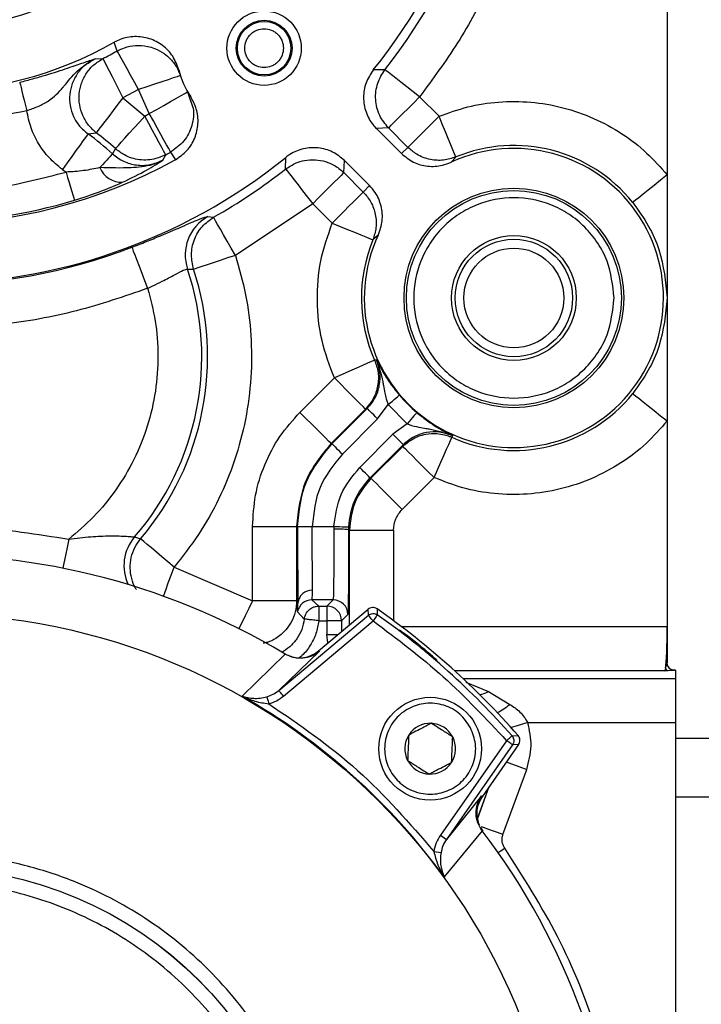
# Model space of a CAD drawing. Units: millimetres. Extents: x 5 to 415, y 0 to 297.
# Drawn here: x 58 to 59, y 189 to 190 of the extents above; entities that cross this region are included whole.
import ezdxf

# ---------------------------------------------------------------- set-up
doc = ezdxf.new("R2010")
doc.units = ezdxf.units.MM

msp = doc.modelspace()

# ---------------------------------------------------------------- linework, layer by layer
at = {"color": 0, "linetype": 'Continuous', "lineweight": 25}
for p, q in [((59.3148, 191.2579), (59.3148, 189.9931)), ((58.5654, 190.162), (58.5616, 190.1739)), ((58.5354, 190.1515), (58.5461, 190.1517)), ((58.9303, 190.1365), (58.9145, 190.1362)), ((58.5946, 190.1097), (58.5732, 190.0983)), ((58.6093, 190.0767), (58.5946, 190.1097)), ((58.6614, 190.1064), (58.6655, 190.0943)), ((58.5732, 190.0983), (58.6032, 190.0733)), ((58.9775, 190.0996), (59.004, 190.0731)), ((58.6032, 190.0733), (58.6093, 190.0767)), ((58.5259, 190.0491), (58.5371, 190.0506)), ((58.9351, 190.0572), (58.9188, 190.0563)), ((58.9188, 190.0563), (58.9527, 190.0224)), ((58.9616, 190.0307), (58.9351, 190.0572)), ((58.5631, 190.029), (58.5592, 190.0219)), ((58.6383, 190.0242), (58.6448, 190.0138)), ((58.9616, 190.0307), (58.9527, 190.0224)), ((58.6276, 190.0133), (58.6316, 190.0206)), ((58.795, 190.0012), (58.7953, 190.0171)), ((58.8743, 189.9964), (58.8753, 190.0127)), ((58.9092, 189.9788), (58.8753, 190.0127)), ((59.0269, 190.0176), (59.0204, 190.0104)), ((58.4908, 190.0007), (58.4958, 189.997)), ((58.8743, 189.9964), (58.9008, 189.9699)), ((59.3148, 189.9931), (59.3148, 189.8255)), ((58.9008, 189.9699), (58.9092, 189.9788)), ((58.832, 189.954), (58.7265, 189.8834)), ((58.8585, 189.9275), (58.832, 189.954)), ((58.6888, 189.9364), (58.6969, 189.9355)), ((58.9212, 189.9112), (58.9139, 189.9047)), ((58.6613, 189.865), (58.6697, 189.8648)), ((59.3148, 189.8255), (59.3148, 189.6579)), ((58.9162, 189.741), (58.9186, 189.7418)), ((58.8145, 189.6697), (58.8614, 189.7166)), ((58.9038, 189.6742), (58.8569, 189.6273)), ((58.8581, 189.6268), (58.9062, 189.6749)), ((58.9204, 189.6607), (58.9347, 189.6802)), ((58.9608, 189.6542), (58.9347, 189.6802)), ((58.9204, 189.6607), (58.8723, 189.6126)), ((58.9608, 189.6542), (58.9412, 189.6398)), ((59.3148, 189.6579), (59.3148, 189.3777)), ((58.9412, 189.6398), (58.896, 189.5945)), ((59.0223, 189.638), (59.0215, 189.6357)), ((58.8569, 189.6273), (58.8581, 189.6268)), ((58.9554, 189.6257), (58.9101, 189.5804)), ((58.9113, 189.5799), (58.9547, 189.6233)), ((58.9547, 189.6233), (58.9554, 189.6257)), ((58.9101, 189.5804), (58.9113, 189.5799)), ((58.9972, 189.5809), (58.9537, 189.5375)), ((58.75, 189.4128), (58.75, 189.5141)), ((58.75, 189.5141), (58.81, 189.5141)), ((58.81, 189.5141), (58.81, 189.4128)), ((58.81, 189.5141), (58.8113, 189.5136)), ((58.8113, 189.5143), (58.8113, 189.5136)), ((58.8313, 189.5137), (58.8313, 189.5142)), ((58.8313, 189.5142), (58.8609, 189.5142)), ((58.8609, 189.5142), (58.8608, 189.5104)), ((58.8808, 189.5097), (58.8809, 189.5135)), ((58.5893, 189.5001), (58.5975, 189.4975)), ((58.882, 189.5092), (58.8808, 189.5097)), ((58.882, 189.5092), (58.942, 189.5092)), ((58.882, 189.3801), (58.882, 189.5092)), ((58.942, 189.5092), (58.942, 189.3858)), ((58.643, 189.4587), (58.75, 189.4128)), ((58.81, 189.4128), (58.75, 189.4128)), ((58.8118, 189.4099), (58.81, 189.4128)), ((58.8113, 189.398), (58.8118, 189.4099)), ((58.8309, 189.4142), (58.8403, 189.4057)), ((58.8598, 189.4142), (58.8309, 189.4142)), ((58.8403, 189.4057), (58.8403, 189.3857)), ((58.8403, 189.4057), (58.8512, 189.4057)), ((58.8598, 189.4142), (58.8512, 189.4057)), ((58.8512, 189.4057), (58.8512, 189.3857)), ((58.7856, 189.2908), (58.9077, 189.3933)), ((58.8204, 189.388), (58.8113, 189.398)), ((58.8397, 189.3446), (58.9074, 189.4014)), ((58.8798, 189.3942), (58.8712, 189.3857)), ((58.9077, 189.3933), (58.9074, 189.4014)), ((58.9196, 189.4019), (58.9199, 189.3938)), ((58.792, 189.2831), (58.9142, 189.3856)), ((58.8403, 189.3857), (58.8512, 189.3857)), ((58.8512, 189.3857), (58.8512, 189.3669)), ((58.8712, 189.3857), (58.8512, 189.3857)), ((58.8712, 189.3857), (58.8712, 189.371)), ((58.8527, 189.3555), (58.8512, 189.3669)), ((58.8512, 189.3669), (58.8662, 189.3669)), ((58.9528, 189.3777), (59.3148, 189.3777)), ((59.3148, 189.3777), (59.3148, 189.3282)), ((58.7358, 189.2829), (58.7944, 189.3404)), ((58.7856, 189.2908), (58.8409, 189.3439)), ((58.7944, 189.3404), (58.7945, 189.3403)), ((58.8409, 189.3439), (58.8397, 189.3446)), ((59.3127, 189.3211), (59.3148, 189.3281)), ((59.3148, 189.3281), (59.3148, 189.3282)), ((59.3117, 189.3177), (59.025, 189.3177)), ((59.3127, 189.3211), (59.3117, 189.3177)), ((59.316, 189.3179), (59.3249, 189.3182)), ((59.326, 189.3182), (59.3249, 189.3182)), ((59.326, 189.3182), (59.326, 189.3072)), ((59.0364, 189.3072), (59.326, 189.3072)), ((59.0403, 189.3019), (59.0714, 189.2893)), ((59.326, 189.3072), (59.326, 189.2472)), ((59.0714, 189.2893), (59.1003, 189.2718)), ((59.125, 189.2472), (59.326, 189.2472)), ((59.326, 189.2472), (59.326, 187.8038)), ((59.096, 189.2223), (59.0058, 189.0935)), ((59.1124, 189.217), (59.0626, 189.146)), ((59.1035, 189.2289), (59.1117, 189.2293)), ((59.1124, 189.217), (59.1042, 189.2166)), ((59.506, 189.2255), (59.326, 189.2255)), ((59.1042, 189.2166), (59.014, 189.0877)), ((59.0911, 189.0943), (59.1235, 189.1832)), ((59.072, 189.1594), (59.0564, 189.1165)), ((59.0565, 189.1162), (59.0724, 189.16)), ((59.0618, 189.147), (59.014, 189.0877)), ((59.0618, 189.147), (59.0626, 189.146)), ((59.996, 189.1455), (59.326, 189.1455)), ((59.0629, 189.0997), (59.011, 189.0367)), ((59.0606, 189.1038), (59.0635, 189.0989)), ((59.0629, 189.0997), (59.0628, 189.0998)), ((59.0058, 189.0935), (59.014, 189.0877)), ((58.9969, 189.0715), (59.0067, 189.0699))]:
    msp.add_line(p, q, dxfattribs=at)
at = {"color": 0, "linetype": 'Continuous', "lineweight": 25, "flags": 128}
for points in [[(58.5946, 190.1097), (58.5891, 190.1196), (58.5838, 190.1291), (58.5789, 190.1379), (58.5745, 190.1457), (58.5708, 190.1523), (58.568, 190.1572), (58.5662, 190.1605), (58.5654, 190.162)], [(58.5461, 190.1517), (58.5468, 190.1502), (58.5485, 190.1469), (58.5511, 190.1418), (58.5545, 190.1351), (58.5585, 190.1271), (58.5631, 190.1181), (58.568, 190.1083), (58.5732, 190.0983)], [(58.9775, 190.0996), (58.9686, 190.1066), (58.96, 190.1133), (58.952, 190.1195), (58.945, 190.1251), (58.9391, 190.1297), (58.9346, 190.1332), (58.9317, 190.1355), (58.9303, 190.1365)], [(58.4327, 190.1195), (58.433, 190.1184), (58.4336, 190.1159), (58.4345, 190.1123), (58.4357, 190.1074), (58.4372, 190.1016), (58.4388, 190.0951), (58.4406, 190.088), (58.4424, 190.0807)], [(58.6516, 190.1284), (58.6506, 190.1281), (58.6473, 190.127), (58.642, 190.1253), (58.635, 190.1229), (58.6263, 190.1201), (58.6165, 190.1169), (58.6058, 190.1134), (58.5946, 190.1097)], [(58.6093, 190.0767), (58.6195, 190.0825), (58.6293, 190.088), (58.6383, 190.0932), (58.6462, 190.0977), (58.6527, 190.1014), (58.6575, 190.1041), (58.6604, 190.1058), (58.6614, 190.1064)], [(58.5732, 190.0983), (58.5665, 190.0894), (58.56, 190.0809), (58.554, 190.073), (58.5487, 190.0659), (58.5442, 190.06), (58.5407, 190.0554), (58.5383, 190.0522), (58.5371, 190.0506)], [(58.9351, 190.0572), (58.9363, 190.0584), (58.939, 190.0611), (58.943, 190.0651), (58.9483, 190.0704), (58.9546, 190.0767), (58.9618, 190.0839), (58.9695, 190.0916), (58.9775, 190.0996)], [(58.6383, 190.0242), (58.6375, 190.0257), (58.6357, 190.029), (58.6329, 190.034), (58.6293, 190.0405), (58.625, 190.0483), (58.6201, 190.0572), (58.6148, 190.0667), (58.6093, 190.0767)], [(58.5631, 190.029), (58.5644, 190.0305), (58.5671, 190.0335), (58.571, 190.0378), (58.576, 190.0433), (58.5819, 190.0499), (58.5886, 190.0572), (58.5958, 190.0651), (58.6032, 190.0733)], [(58.6316, 190.0206), (58.6308, 190.022), (58.629, 190.0253), (58.6263, 190.0304), (58.6228, 190.037), (58.6186, 190.0448), (58.6138, 190.0537), (58.6086, 190.0634), (58.6032, 190.0733)], [(59.004, 190.0731), (58.996, 190.0651), (58.9883, 190.0574), (58.9811, 190.0502), (58.9748, 190.0439), (58.9695, 190.0386), (58.9655, 190.0346), (58.9628, 190.0319), (58.9616, 190.0307)], [(59.0269, 190.0176), (59.0264, 190.0189), (59.025, 190.0221), (59.0229, 190.0273), (59.02, 190.0342), (59.0166, 190.0426), (59.0127, 190.0521), (59.0084, 190.0624), (59.004, 190.0731)], [(58.5259, 190.0491), (58.5247, 190.0475), (58.5224, 190.0442), (58.5189, 190.0395), (58.5146, 190.0335), (58.5094, 190.0263), (58.5036, 190.0183), (58.4973, 190.0096), (58.4908, 190.0007)], [(58.5592, 190.0219), (58.5585, 190.0212), (58.5574, 190.02), (58.5559, 190.0183), (58.5539, 190.0161), (58.5514, 190.0135), (58.5486, 190.0104), (58.5455, 190.007), (58.542, 190.0032)], [(58.4958, 189.997), (58.4979, 189.9898), (58.5, 189.9828), (58.502, 189.9763), (58.5037, 189.9706), (58.5052, 189.9659), (58.5063, 189.9622), (58.507, 189.9598), (58.5073, 189.9587)], [(58.795, 190.0012), (58.796, 189.9999), (58.7984, 189.9969), (58.8019, 189.9924), (58.8065, 189.9865), (58.812, 189.9795), (58.8182, 189.9715), (58.825, 189.9629), (58.832, 189.954)], [(58.8743, 189.9964), (58.8731, 189.9952), (58.8705, 189.9926), (58.8664, 189.9885), (58.8612, 189.9832), (58.8548, 189.9769), (58.8477, 189.9698), (58.84, 189.962), (58.832, 189.954)], [(59.3148, 189.9931), (59.3058, 189.9859), (59.2971, 189.9789), (59.2891, 189.9725), (59.2821, 189.9668), (59.2762, 189.9621), (59.2719, 189.9586), (59.2691, 189.9564), (59.2681, 189.9556)], [(58.9008, 189.9699), (58.8996, 189.9687), (58.897, 189.9661), (58.8929, 189.962), (58.8877, 189.9567), (58.8813, 189.9504), (58.8742, 189.9433), (58.8665, 189.9355), (58.8585, 189.9275)], [(58.7265, 189.8834), (58.7209, 189.8933), (58.7155, 189.9028), (58.7105, 189.9116), (58.7061, 189.9193), (58.7024, 189.9258), (58.6996, 189.9308), (58.6978, 189.9341), (58.6969, 189.9355)], [(58.8585, 189.9275), (58.8692, 189.9231), (58.8795, 189.9189), (58.889, 189.915), (58.8973, 189.9115), (58.9042, 189.9087), (58.9094, 189.9065), (58.9127, 189.9052), (58.9139, 189.9047)], [(58.5856, 189.8946), (58.5862, 189.8931), (58.5875, 189.8895), (58.5895, 189.8842), (58.5922, 189.8772), (58.5954, 189.8689), (58.599, 189.8594), (58.6029, 189.8492), (58.607, 189.8387)], [(58.7265, 189.8834), (58.716, 189.88), (58.7058, 189.8766), (58.6964, 189.8735), (58.688, 189.8708), (58.6809, 189.8685), (58.6753, 189.8666), (58.6716, 189.8654), (58.6697, 189.8648)], [(58.9162, 189.741), (58.915, 189.7405), (58.9118, 189.739), (58.9066, 189.7368), (58.8998, 189.7337), (58.8915, 189.7301), (58.8821, 189.7259), (58.872, 189.7213), (58.8614, 189.7166)], [(58.9038, 189.6742), (58.9029, 189.6751), (58.9005, 189.6775), (58.8965, 189.6815), (58.8913, 189.6868), (58.8848, 189.6932), (58.8775, 189.7005), (58.8696, 189.7084), (58.8614, 189.7166)], [(58.9347, 189.6802), (58.9376, 189.6827), (58.9405, 189.6851), (58.9431, 189.6874), (58.9454, 189.6893), (58.9473, 189.6909), (58.9487, 189.6921), (58.9496, 189.6929), (58.9499, 189.6932)], [(59.2681, 189.6954), (59.2691, 189.6946), (59.2719, 189.6924), (59.2762, 189.6889), (59.2821, 189.6842), (59.2891, 189.6785), (59.2971, 189.6721), (59.3058, 189.6651), (59.3148, 189.6579)], [(58.9038, 189.6742), (58.9052, 189.6746), (58.9062, 189.6749)], [(58.9204, 189.6607), (58.9176, 189.6635), (58.915, 189.6661), (58.9125, 189.6685), (58.9104, 189.6707), (58.9086, 189.6724), (58.9073, 189.6738), (58.9065, 189.6746), (58.9062, 189.6749)], [(58.8569, 189.6273), (58.856, 189.6282), (58.8536, 189.6306), (58.8496, 189.6346), (58.8443, 189.6398), (58.8379, 189.6463), (58.8306, 189.6536), (58.8227, 189.6615), (58.8145, 189.6697)], [(58.9737, 189.6694), (58.9734, 189.6691), (58.9727, 189.6682), (58.9714, 189.6668), (58.9698, 189.6649), (58.9679, 189.6626), (58.9657, 189.6599), (58.9633, 189.6571), (58.9608, 189.6542)], [(58.9554, 189.6257), (58.9551, 189.626), (58.9543, 189.6268), (58.953, 189.6281), (58.9512, 189.6299), (58.9491, 189.632), (58.9466, 189.6344), (58.944, 189.6371), (58.9412, 189.6398)], [(58.9972, 189.5809), (59.0019, 189.5914), (59.0064, 189.6016), (59.0106, 189.611), (59.0143, 189.6193), (59.0173, 189.6261), (59.0196, 189.6312), (59.021, 189.6345), (59.0215, 189.6357)], [(58.8581, 189.6268), (58.8584, 189.6265), (58.8592, 189.6257), (58.8605, 189.6243), (58.8623, 189.6226), (58.8644, 189.6205), (58.8669, 189.618), (58.8695, 189.6154), (58.8723, 189.6126)], [(58.9547, 189.6233), (58.9556, 189.6224), (58.9581, 189.62), (58.962, 189.616), (58.9673, 189.6107), (58.9737, 189.6043), (58.981, 189.597), (58.9889, 189.5891), (58.9972, 189.5809)], [(58.9101, 189.5804), (58.9098, 189.5807), (58.909, 189.5815), (58.9077, 189.5828), (58.9059, 189.5846), (58.9038, 189.5867), (58.9013, 189.5892), (58.8987, 189.5918), (58.896, 189.5945)], [(58.9537, 189.5375), (58.9455, 189.5457), (58.9376, 189.5536), (58.9303, 189.5609), (58.9239, 189.5673), (58.9186, 189.5726), (58.9147, 189.5766), (58.9122, 189.579), (58.9113, 189.5799)], [(58.8113, 189.5143), (58.8117, 189.5143), (58.8128, 189.5143), (58.8147, 189.5143), (58.8172, 189.5143), (58.8202, 189.5143), (58.8236, 189.5143), (58.8274, 189.5143), (58.8313, 189.5142)], [(58.8609, 189.5142), (58.8648, 189.5141), (58.8685, 189.514), (58.8719, 189.5138), (58.875, 189.5137), (58.8774, 189.5136), (58.8793, 189.5135), (58.8805, 189.5135), (58.8809, 189.5135)], [(58.4995, 189.4969), (58.4972, 189.4855), (58.495, 189.4745), (58.493, 189.4643), (58.4916, 189.4572)], [(58.643, 189.4587), (58.6346, 189.4659), (58.6264, 189.4728), (58.6189, 189.4793), (58.6121, 189.485), (58.6064, 189.4898), (58.602, 189.4936), (58.599, 189.4962), (58.5975, 189.4975)], [(58.6287, 189.419), (58.6317, 189.4275), (58.6352, 189.4372), (58.639, 189.4478), (58.643, 189.4587)], [(58.75, 189.4128), (58.7448, 189.4024), (58.7398, 189.3924), (58.7352, 189.3831), (58.7312, 189.3751)], [(58.9142, 189.3856), (58.9129, 189.3871), (58.9117, 189.3885), (58.9106, 189.3898), (58.9097, 189.391), (58.9089, 189.3919), (58.9083, 189.3926), (58.9079, 189.3931), (58.9077, 189.3933)], [(58.9199, 189.3938), (58.9198, 189.3936), (58.9195, 189.3931), (58.9189, 189.3923), (58.9182, 189.3913), (58.9174, 189.3901), (58.9164, 189.3887), (58.9153, 189.3872), (58.9142, 189.3856)], [(58.792, 189.2831), (58.7908, 189.2846), (58.7896, 189.286), (58.7885, 189.2873), (58.7875, 189.2885), (58.7867, 189.2894), (58.7861, 189.2901), (58.7858, 189.2906), (58.7856, 189.2908)], [(58.7694, 189.2822), (58.7695, 189.2818), (58.7697, 189.2811), (58.77, 189.2802), (58.7703, 189.279), (58.7707, 189.2776), (58.7711, 189.276), (58.7716, 189.2743), (58.7721, 189.2726)], [(59.125, 189.2472), (59.1176, 189.2449), (59.1104, 189.2427), (59.1039, 189.2406), (59.1022, 189.2401)], [(59.096, 189.2223), (59.0974, 189.2236), (59.0988, 189.2248), (59.1001, 189.2259), (59.1013, 189.2269), (59.1022, 189.2278), (59.1029, 189.2284), (59.1033, 189.2288), (59.1035, 189.2289)], [(59.1042, 189.2166), (59.104, 189.2167), (59.1035, 189.217), (59.1028, 189.2176), (59.1017, 189.2183), (59.1005, 189.2192), (59.0991, 189.2201), (59.0976, 189.2212), (59.096, 189.2223)], [(59.0958, 189.1933), (59.097, 189.1929), (59.1027, 189.1908), (59.1092, 189.1884), (59.1162, 189.1859), (59.1235, 189.1832)], [(59.0911, 189.0943), (59.0838, 189.097), (59.0768, 189.0995), (59.0703, 189.1019), (59.0646, 189.104), (59.0619, 189.105)], [(59.0846, 189.0698), (59.0872, 189.0716), (59.0935, 189.076)]]:
    msp.add_lwpolyline(points, dxfattribs=at)
at = {"color": 0, "linetype": 'Continuous', "lineweight": 25}
for centre, radius in [((58.306, 190.6255), 0.434), ((58.7657, 190.1659), 0.0507), ((58.7657, 190.1659), 0.038), ((58.7657, 190.1659), 0.0364), ((59.106, 189.8255), 0.1497), ((59.106, 189.8255), 0.1464), ((59.106, 189.8255), 0.085), ((59.106, 189.8255), 0.08), ((59.106, 189.8255), 0.068), ((58.306, 188.5255), 0.87), ((58.9919, 189.2114), 0.07), ((58.306, 188.5255), 0.5241), ((58.306, 188.5255), 0.524)]:
    msp.add_circle(centre, radius, dxfattribs=at)
for centre, radius, start, end in [((58.306, 190.6255), 0.7808, 321.1937, 38.8063), ((58.306, 190.6255), 0.793, 321.9308, 38.0692), ((58.306, 190.6255), 0.5189, 240.5635, 299.5088), ((58.306, 190.6255), 0.5311, 296.8687, 299.2286), ((58.7657, 190.1659), 0.12, 194.2496, 213.5603), ((58.306, 189.7455), 0.3748, 47.5175, 54.09), ((58.306, 189.7455), 0.3827, 47.8055, 52.8634), ((58.306, 190.6255), 0.687, 298.2896, 298.9249), ((59.106, 189.8255), 0.2038, 155.1406, 114.8594), ((59.106, 189.8255), 0.2078, 38.7569, 112.3961), ((58.306, 190.6255), 0.7808, 231.1937, 308.8063), ((58.306, 190.6255), 0.6992, 241.0859, 298.9774), ((58.5717, 190.0151), 0.032, 201.9815, 271.9481), ((58.306, 190.6255), 0.793, 299.534, 308.0692), ((58.306, 190.6255), 0.6965, 253.2026, 286.7974), ((58.7183, 189.884), 0.0601, 119.3739, 198.4375), ((59.106, 189.8255), 0.2078, 157.6039, 203.9918), ((58.306, 190.6255), 0.7825, 249.0705, 290.9295), ((58.306, 189.7455), 0.3748, 319.0891, 18.5908), ((58.306, 189.7455), 0.3827, 319.5977, 18.1594), ((59.106, 189.8255), 0.2046, 220.2909, 229.7091), ((59.106, 189.8255), 0.2078, 246.0082, 321.2431), ((58.8264, 188.4851), 1.0286, 89.7299, 90.8439), ((58.6349, 189.4608), 0.0602, 139.3021, 205.3826), ((58.8657, 189.3754), 0.1352, 83.5799, 92.0712), ((58.306, 188.5255), 0.95, 59.0676, 127.1858), ((58.8307, 189.4084), 0.0189, 86.5631, 175.4268), ((58.8309, 189.3942), 0.02, 90.0051, 169.2843), ((58.8512, 189.3857), 0.02, 0.0035, 89.9965), ((58.8598, 189.3942), 0.02, 0.0035, 89.9948), ((58.306, 188.5255), 1.0698, 41.1393, 55.0062), ((58.306, 188.5255), 1.0634, 41.4144, 54.7367), ((59.316, 189.3211), 0.00324, 179.9913, 269.9349), ((59.052, 189.3267), 0.0421, 279.9753, 297.3973), ((58.306, 188.5255), 0.8708, 35.9454, 60.4278), ((59.0505, 189.3295), 0.0763, 295.4685, 310.8), ((58.9919, 189.2114), 0.0346, 87.488, 147.488), ((58.9919, 189.2114), 0.0346, 27.488, 87.488), ((58.9919, 189.2114), 0.0346, 147.488, 207.488), ((58.9919, 189.2114), 0.0346, 327.488, 27.488), ((58.9919, 189.2114), 0.0346, 207.488, 267.488), ((58.9919, 189.2114), 0.0346, 267.488, 327.488), ((58.306, 188.5255), 0.95, 329.0676, 37.1858)]:
    msp.add_arc(centre, radius, start, end, dxfattribs=at)
msp.add_ellipse((59.3117, 189.3777), major_axis=(0, 0.06), ratio=0.052408, start_param=3.480458, end_param=4.712389, dxfattribs=at)
for points, knots in [([(58.9775, 191.1514), (58.9953, 191.1273), (59.0311, 191.0785), (59.0752, 190.9977), (59.1179, 190.8962), (59.1506, 190.7716), (59.1618, 190.6418), (59.1552, 190.5279), (59.1386, 190.4321), (59.1117, 190.34), (59.0752, 190.2533), (59.0311, 190.1725), (58.9953, 190.1237), (58.9775, 190.0996)], [0, 0, 0, 0, 0.079285, 0.160304, 0.242957, 0.370493, 0.499913, 0.586223, 0.67198, 0.757043, 0.839688, 0.920712, 1, 1, 1, 1]), ([(58.7921, 190.1659), (58.7917, 190.1692), (58.7912, 190.1743), (58.7879, 190.1805), (58.7845, 190.1847), (58.7803, 190.1881), (58.7741, 190.1913), (58.7657, 190.193), (58.7572, 190.1913), (58.751, 190.1881), (58.7468, 190.1847), (58.7434, 190.1805), (58.7402, 190.1743), (58.7386, 190.1659), (58.7402, 190.1574), (58.7434, 190.1513), (58.7468, 190.1471), (58.751, 190.1436), (58.7572, 190.1405), (58.7657, 190.1388), (58.7741, 190.1405), (58.7803, 190.1436), (58.7845, 190.1471), (58.7879, 190.1513), (58.7912, 190.1574), (58.7917, 190.1626), (58.7921, 190.1659)], [0, 0, 0, 0, 0.059863, 0.092464, 0.125003, 0.157604, 0.190144, 0.250002, 0.309861, 0.342465, 0.375002, 0.407603, 0.440142, 0.500005, 0.559861, 0.592468, 0.625002, 0.657603, 0.690143, 0.750003, 0.809863, 0.842467, 0.875003, 0.907605, 0.940144, 1, 1, 1, 1]), ([(58.6493, 190.1364), (58.647, 190.1427), (58.6424, 190.1555), (58.6279, 190.1704), (58.6098, 190.1799), (58.5894, 190.1827), (58.5729, 190.1796), (58.5643, 190.1752), (58.5616, 190.1739)], [0, 0, 0, 0, 0.18399, 0.367984, 0.551847, 0.73545, 0.918805, 1, 1, 1, 1]), ([(58.5654, 190.162), (58.5687, 190.1636), (58.5767, 190.1675), (58.5909, 190.1702), (58.6049, 190.1693), (58.6181, 190.1653), (58.6289, 190.1595), (58.6396, 190.1502), (58.6472, 190.1399), (58.6504, 190.1317), (58.6516, 190.1284)], [0, 0, 0, 0, 0.105957, 0.250022, 0.406237, 0.499983, 0.640847, 0.750013, 0.900648, 1, 1, 1, 1]), ([(58.4327, 190.1195), (58.4388, 190.121), (58.4511, 190.1242), (58.4742, 190.1309), (58.4995, 190.1392), (58.5206, 190.1465), (58.5304, 190.1498), (58.5354, 190.1515)], [0, 0, 0, 0, 0.123095, 0.24976, 0.498683, 0.748505, 1, 1, 1, 1]), ([(58.4424, 190.0807), (58.4476, 190.0826), (58.458, 190.0862), (58.4764, 190.096), (58.4865, 190.1061), (58.4983, 190.1203), (58.51, 190.136), (58.5268, 190.1462), (58.5354, 190.1515)], [0, 0, 0, 0, 0.1248723, 0.2496148, 0.4995465, 0.5136229, 0.7504367, 1, 1, 1, 1]), ([(58.5354, 190.1515), (58.5308, 190.1489), (58.5218, 190.1437), (58.5111, 190.132), (58.5038, 190.1182), (58.5002, 190.103), (58.5008, 190.0874), (58.5055, 190.0725), (58.5138, 190.059), (58.5218, 190.0524), (58.5259, 190.0491)], [0, 0, 0, 0, 0.126341, 0.252136, 0.377331, 0.501085, 0.624708, 0.749197, 0.873893, 1, 1, 1, 1]), ([(58.5371, 190.0506), (58.5334, 190.0539), (58.5259, 190.0606), (58.5182, 190.0739), (58.5138, 190.0886), (58.5133, 190.1037), (58.5165, 190.1186), (58.5234, 190.1322), (58.5333, 190.1439), (58.5419, 190.1491), (58.5461, 190.1517)], [0, 0, 0, 0, 0.122988, 0.249998, 0.377002, 0.500004, 0.622988, 0.749996, 0.877004, 1, 1, 1, 1]), ([(58.9145, 190.1362), (58.9108, 190.1305), (58.9033, 190.1192), (58.9001, 190.0987), (58.9035, 190.0786), (58.9111, 190.0645), (58.9173, 190.0579), (58.9188, 190.0563)], [0, 0, 0, 0, 0.230675, 0.461369, 0.691764, 0.922099, 1, 1, 1, 1]), ([(58.9351, 190.0572), (58.9307, 190.0627), (58.9216, 190.074), (58.9165, 190.0959), (58.9189, 190.1183), (58.9266, 190.1306), (58.9303, 190.1365)], [0, 0, 0, 0, 0.241635, 0.500002, 0.758371, 1, 1, 1, 1]), ([(58.6655, 190.0943), (58.6668, 190.0909), (58.671, 190.0801), (58.6682, 190.0601), (58.6579, 190.0381), (58.6448, 190.0289), (58.6383, 190.0242)], [0, 0, 0, 0, 0.132252, 0.421503, 0.710756, 1, 1, 1, 1]), ([(58.6448, 190.0138), (58.6503, 190.0177), (58.6615, 190.0254), (58.6722, 190.0431), (58.6767, 190.063), (58.6747, 190.0829), (58.6686, 190.0942), (58.6657, 190.0996)], [0, 0, 0, 0, 0.203978, 0.407943, 0.612014, 0.816344, 1, 1, 1, 1]), ([(59.004, 190.0731), (59.0169, 190.0777), (59.0432, 190.0872), (59.0855, 190.0936), (59.1292, 190.0935), (59.173, 190.086), (59.215, 190.0715), (59.2534, 190.0504), (59.2874, 190.0244), (59.3058, 190.0034), (59.3148, 189.9931)], [0, 0, 0, 0, 0.119331, 0.243392, 0.370819, 0.5, 0.62918, 0.756609, 0.880669, 1, 1, 1, 1]), ([(58.4424, 190.0807), (58.4199, 190.0759), (58.375, 190.0663), (58.306, 190.0627), (58.2371, 190.0663), (58.1921, 190.0759), (58.1697, 190.0807)], [0, 0, 0, 0, 0.25001, 0.5, 0.749972, 1, 1, 1, 1]), ([(58.4908, 190.0007), (58.4846, 190.0058), (58.4721, 190.016), (58.4579, 190.0355), (58.4472, 190.0572), (58.444, 190.0729), (58.4424, 190.0807)], [0, 0, 0, 0, 0.251187, 0.501212, 0.750637, 1, 1, 1, 1]), ([(58.6316, 190.0206), (58.6272, 190.0186), (58.616, 190.0136), (58.5961, 190.0127), (58.5768, 190.0184), (58.5671, 190.0259), (58.5631, 190.029)], [0, 0, 0, 0, 0.195944, 0.49995, 0.793755, 1, 1, 1, 1]), ([(58.8753, 190.0127), (58.87, 190.017), (58.8596, 190.0256), (58.8396, 190.031), (58.8192, 190.0299), (58.8043, 190.0238), (58.7972, 190.0184), (58.7953, 190.0171)], [0, 0, 0, 0, 0.230674, 0.46136, 0.691762, 0.922093, 1, 1, 1, 1]), ([(58.9527, 190.0224), (58.9579, 190.0181), (58.9684, 190.0095), (58.9884, 190.0042), (59.0063, 190.0049), (59.0165, 190.0089), (59.0204, 190.0104)], [0, 0, 0, 0, 0.276232, 0.552451, 0.828852, 1, 1, 1, 1]), ([(59.0269, 190.0176), (59.0214, 190.0159), (59.0101, 190.0123), (58.9914, 190.0135), (58.9744, 190.0197), (58.9655, 190.0274), (58.9616, 190.0307)], [0, 0, 0, 0, 0.244547, 0.500056, 0.786021, 1, 1, 1, 1]), ([(58.6276, 190.0133), (58.6242, 190.0116), (58.6197, 190.0093), (58.6055, 190.0044), (58.5795, 190.002), (58.5561, 190.0027), (58.542, 190.0032)], [0, 0, 0, 0, 0.125035, 0.168741, 0.499326, 1, 1, 1, 1]), ([(58.5592, 190.0219), (58.564, 190.0182), (58.5738, 190.0107), (58.5918, 190.0059), (58.6105, 190.0061), (58.6219, 190.0109), (58.6276, 190.0133)], [0, 0, 0, 0, 0.2494857, 0.4987912, 0.7491385, 1, 1, 1, 1]), ([(58.5727, 189.9831), (58.5845, 189.9889), (58.6082, 190.0005), (58.6211, 190.009), (58.6276, 190.0133)], [0, 0, 0, 0, 0.495814, 1, 1, 1, 1]), ([(58.795, 190.0012), (58.7996, 190.0043), (58.8076, 190.0095), (58.8217, 190.0135), (58.8354, 190.0144), (58.8489, 190.0119), (58.8625, 190.0064), (58.8699, 190.0001), (58.8743, 189.9964)], [0, 0, 0, 0, 0.190652, 0.330584, 0.500013, 0.663743, 0.801768, 1, 1, 1, 1]), ([(58.1163, 189.997), (58.1472, 189.989), (58.2094, 189.9731), (58.306, 189.9669), (58.4026, 189.9731), (58.4648, 189.989), (58.4958, 189.997)], [0, 0, 0, 0, 0.248652, 0.5, 0.751348, 1, 1, 1, 1]), ([(58.542, 190.0032), (58.5347, 190.0016), (58.5202, 189.9985), (58.5039, 189.9975), (58.4958, 189.997)], [0, 0, 0, 0, 0.498572, 1, 1, 1, 1]), ([(58.5073, 189.9587), (58.519, 189.9625), (58.5424, 189.97), (58.5626, 189.9788), (58.5727, 189.9831)], [0, 0, 0, 0, 0.5010009, 1, 1, 1, 1]), ([(58.9008, 189.9699), (58.9046, 189.9655), (58.9122, 189.9565), (58.918, 189.9394), (58.9192, 189.9214), (58.9157, 189.9102), (58.9139, 189.9047)], [0, 0, 0, 0, 0.244511, 0.500002, 0.755471, 1, 1, 1, 1]), ([(58.9212, 189.9112), (58.9234, 189.9176), (58.9279, 189.9304), (58.926, 189.951), (58.9191, 189.9676), (58.9119, 189.9757), (58.9092, 189.9788)], [0, 0, 0, 0, 0.276903, 0.553808, 0.83045, 1, 1, 1, 1]), ([(59.2425, 189.8255), (59.2406, 189.8083), (59.2378, 189.782), (59.2208, 189.7502), (59.2032, 189.7284), (59.1814, 189.7106), (59.1496, 189.6942), (59.106, 189.6858), (59.0625, 189.6942), (59.0307, 189.7106), (59.0089, 189.7284), (58.9912, 189.7502), (58.9747, 189.782), (58.9663, 189.8255), (58.9747, 189.8691), (58.9912, 189.9008), (59.0089, 189.9227), (59.0307, 189.9404), (59.0625, 189.9569), (59.106, 189.9652), (59.1496, 189.9569), (59.1814, 189.9404), (59.2032, 189.9227), (59.2208, 189.9008), (59.2378, 189.8691), (59.2406, 189.8427), (59.2425, 189.8255)], [0, 0, 0, 0, 0.0598631, 0.0920897, 0.1249992, 0.1579087, 0.1901347, 0.2499992, 0.3098636, 0.3420896, 0.3749991, 0.407909, 0.4401357, 0.4999986, 0.559863, 0.5920896, 0.6249995, 0.657909, 0.690135, 0.7499995, 0.8098639, 0.8420899, 0.8749994, 0.9079089, 0.9401355, 1, 1, 1, 1]), ([(59.2681, 189.9556), (59.2755, 189.9451), (59.2905, 189.9242), (59.3094, 189.8805), (59.3127, 189.8475), (59.3148, 189.8255)], [0, 0, 0, 0, 0.249746, 0.499985, 1, 1, 1, 1]), ([(58.5856, 189.8946), (58.5922, 189.8972), (58.6055, 189.9024), (58.6308, 189.9128), (58.6583, 189.9247), (58.6813, 189.9348), (58.6863, 189.9359), (58.6888, 189.9364)], [0, 0, 0, 0, 0.124503, 0.250998, 0.500317, 0.749482, 1, 1, 1, 1]), ([(58.6697, 189.8648), (58.6682, 189.8713), (58.6653, 189.8847), (58.6697, 189.9054), (58.6803, 189.9238), (58.6915, 189.9317), (58.6969, 189.9355)], [0, 0, 0, 0, 0.242531, 0.499992, 0.757456, 1, 1, 1, 1]), ([(58.8614, 189.7166), (58.8551, 189.7334), (58.8423, 189.7673), (58.8367, 189.8218), (58.8407, 189.8764), (58.8526, 189.9106), (58.8585, 189.9275)], [0, 0, 0, 0, 0.247422, 0.499999, 0.752579, 1, 1, 1, 1]), ([(58.7265, 189.8834), (58.7316, 189.8656), (58.7419, 189.83), (58.7487, 189.774), (58.7489, 189.717), (58.7414, 189.6599), (58.7267, 189.6042), (58.705, 189.5516), (58.6775, 189.5024), (58.6545, 189.4733), (58.643, 189.4587)], [0, 0, 0, 0, 0.1229342, 0.2458556, 0.3729163, 0.5000006, 0.6270607, 0.7541432, 0.8770532, 1, 1, 1, 1]), ([(58.607, 189.8387), (58.6094, 189.8398), (58.6162, 189.8429), (58.6292, 189.8494), (58.6443, 189.8574), (58.6569, 189.8642), (58.6598, 189.8647), (58.6613, 189.865)], [0, 0, 0, 0, 0.089666, 0.251437, 0.501116, 0.750672, 1, 1, 1, 1]), ([(58.607, 189.8387), (58.5749, 189.8276), (58.5104, 189.8055), (58.4091, 189.7874), (58.306, 189.7809), (58.2029, 189.7874), (58.1016, 189.8055), (58.0372, 189.8276), (58.0051, 189.8387)], [0, 0, 0, 0, 0.165219, 0.331979, 0.499999, 0.668006, 0.834773, 1, 1, 1, 1]), ([(58.607, 189.8387), (58.6109, 189.8239), (58.6188, 189.7939), (58.6222, 189.7466), (58.6188, 189.6984), (58.6077, 189.6506), (58.5895, 189.6051), (58.5646, 189.5636), (58.5348, 189.5268), (58.5111, 189.5067), (58.4995, 189.4969)], [0, 0, 0, 0, 0.119977, 0.244161, 0.371312, 0.5, 0.62869, 0.755838, 0.880021, 1, 1, 1, 1]), ([(59.3148, 189.8255), (59.3127, 189.8035), (59.3094, 189.7705), (59.2905, 189.7268), (59.2755, 189.7059), (59.2681, 189.6954)], [0, 0, 0, 0, 0.5000119, 0.7502523, 1, 1, 1, 1]), ([(58.9162, 189.741), (58.9181, 189.7354), (58.9211, 189.727), (58.9216, 189.7149), (58.9203, 189.7026), (58.9154, 189.688), (58.9076, 189.6787), (58.9038, 189.6742)], [0, 0, 0, 0, 0.244064, 0.37146, 0.500375, 0.755935, 1, 1, 1, 1]), ([(58.9062, 189.6749), (58.9101, 189.6795), (58.9179, 189.6888), (58.9234, 189.7063), (58.9245, 189.7246), (58.9205, 189.736), (58.9186, 189.7418)], [0, 0, 0, 0, 0.251749, 0.5001644, 0.7484944, 1, 1, 1, 1]), ([(58.9186, 189.7418), (58.9221, 189.7348), (58.9275, 189.7241), (58.9389, 189.7069), (58.9464, 189.6975), (58.9499, 189.6932)], [0, 0, 0, 0, 0.5010524, 0.7684433, 1, 1, 1, 1]), ([(58.9186, 189.7418), (58.922, 189.7319), (58.926, 189.7202), (58.9285, 189.7046), (58.9298, 189.6967), (58.9316, 189.689), (58.9333, 189.6837), (58.9343, 189.6812), (58.9347, 189.6802)], [0, 0, 0, 0, 0.499083, 0.589017, 0.749935, 0.875082, 0.955957, 1, 1, 1, 1]), ([(58.75, 189.5141), (58.7508, 189.5284), (58.7524, 189.5572), (58.7656, 189.5988), (58.7857, 189.6375), (58.8049, 189.6591), (58.8145, 189.6697)], [0, 0, 0, 0, 0.247571, 0.499998, 0.752423, 1, 1, 1, 1]), ([(58.9737, 189.6694), (58.978, 189.6659), (58.9874, 189.6583), (59.0046, 189.647), (59.0153, 189.6416), (59.0223, 189.638)], [0, 0, 0, 0, 0.231547, 0.498954, 1, 1, 1, 1]), ([(58.9608, 189.6542), (58.9617, 189.6538), (58.9668, 189.6517), (58.9756, 189.6496), (58.9851, 189.648), (59.0007, 189.6455), (59.0124, 189.6415), (59.0223, 189.638)], [0, 0, 0, 0, 0.0440741, 0.2497554, 0.4107839, 0.5007088, 1, 1, 1, 1]), ([(59.3148, 189.6579), (59.3056, 189.6474), (59.2868, 189.626), (59.2519, 189.5996), (59.2125, 189.5784), (59.1694, 189.564), (59.1245, 189.5571), (59.0797, 189.5579), (59.0367, 189.5654), (59.0102, 189.5758), (58.9972, 189.5809)], [0, 0, 0, 0, 0.1190804, 0.2430951, 0.3706285, 0.5000001, 0.6293709, 0.7569045, 0.8809182, 1, 1, 1, 1]), ([(58.9547, 189.6233), (58.9585, 189.6266), (58.9676, 189.6344), (58.984, 189.6403), (58.9997, 189.6413), (59.0105, 189.6396), (59.0169, 189.6376), (59.0202, 189.6363), (59.0212, 189.6358), (59.0215, 189.6357)], [0, 0, 0, 0, 0.207543, 0.499364, 0.703546, 0.855131, 0.953984, 0.983605, 1, 1, 1, 1]), ([(59.0223, 189.638), (59.0165, 189.64), (59.0051, 189.6439), (58.9868, 189.6429), (58.9694, 189.6373), (58.9601, 189.6296), (58.9554, 189.6257)], [0, 0, 0, 0, 0.251488, 0.499835, 0.748244, 1, 1, 1, 1]), ([(58.8569, 189.6273), (58.8435, 189.6108), (58.8166, 189.5777), (58.8122, 189.5353), (58.81, 189.5141)], [0, 0, 0, 0, 0.500002, 1, 1, 1, 1]), ([(58.8113, 189.5143), (58.8135, 189.5354), (58.818, 189.5775), (58.8447, 189.6103), (58.8581, 189.6268)], [0, 0, 0, 0, 0.499931, 1, 1, 1, 1]), ([(58.8723, 189.6126), (58.8606, 189.5983), (58.8372, 189.5695), (58.8332, 189.5327), (58.8313, 189.5142)], [0, 0, 0, 0, 0.500002, 1, 1, 1, 1]), ([(58.8609, 189.5142), (58.8629, 189.5293), (58.867, 189.5594), (58.8863, 189.5828), (58.896, 189.5945)], [0, 0, 0, 0, 0.499991, 1, 1, 1, 1]), ([(58.8809, 189.5135), (58.8826, 189.526), (58.886, 189.5511), (58.9021, 189.5706), (58.9101, 189.5804)], [0, 0, 0, 0, 0.499411, 1, 1, 1, 1]), ([(58.9113, 189.5799), (58.9029, 189.5696), (58.8861, 189.5489), (58.8834, 189.5224), (58.882, 189.5092)], [0, 0, 0, 0, 0.5000045, 1, 1, 1, 1]), ([(58.942, 189.5092), (58.9426, 189.5145), (58.9437, 189.5251), (58.9504, 189.5333), (58.9537, 189.5375)], [0, 0, 0, 0, 0.499992, 1, 1, 1, 1]), ([(58.1126, 189.4969), (58.1553, 189.5036), (58.2408, 189.5172), (58.3712, 189.5172), (58.4567, 189.5036), (58.4995, 189.4969)], [0, 0, 0, 0, 0.33322, 0.666769, 1, 1, 1, 1]), ([(58.8113, 189.5136), (58.8113, 189.5033), (58.8113, 189.4824), (58.8114, 189.453), (58.8116, 189.4274), (58.8117, 189.4157), (58.8118, 189.4099)], [0, 0, 0, 0, 0.245648, 0.499992, 0.754335, 1, 1, 1, 1]), ([(58.8318, 189.4273), (58.8317, 189.4327), (58.8315, 189.4431), (58.8314, 189.4653), (58.8313, 189.4891), (58.8313, 189.5057), (58.8313, 189.5137)], [0, 0, 0, 0, 0.269409, 0.525887, 0.769419, 1, 1, 1, 1]), ([(58.4995, 189.4969), (58.5095, 189.4981), (58.5287, 189.5005), (58.5522, 189.5015), (58.5683, 189.5013), (58.5787, 189.5008), (58.5864, 189.5002), (58.5883, 189.5001), (58.5893, 189.5001)], [0, 0, 0, 0, 0.262726, 0.500277, 0.626586, 0.750376, 0.874959, 1, 1, 1, 1]), ([(58.8608, 189.5104), (58.8608, 189.4982), (58.8607, 189.4729), (58.8605, 189.4426), (58.8602, 189.4249), (58.86, 189.416), (58.8598, 189.4148), (58.8598, 189.4142)], [0, 0, 0, 0, 0.242571, 0.499224, 0.71024, 0.845379, 1, 1, 1, 1]), ([(58.8808, 189.5097), (58.8808, 189.4951), (58.8807, 189.4647), (58.8805, 189.4261), (58.8802, 189.3995), (58.8799, 189.3959), (58.8798, 189.3942)], [0, 0, 0, 0, 0.240697, 0.499996, 0.759295, 1, 1, 1, 1]), ([(58.5918, 189.4281), (58.5913, 189.4288), (58.5881, 189.4332), (58.5849, 189.4432), (58.5826, 189.4574), (58.5842, 189.4719), (58.5889, 189.4858), (58.5947, 189.4936), (58.5975, 189.4975)], [0, 0, 0, 0, 0.0313711, 0.2228141, 0.41427, 0.6114116, 0.8085543, 1, 1, 1, 1]), ([(58.8309, 189.4142), (58.831, 189.4149), (58.8313, 189.4161), (58.8316, 189.4236), (58.8318, 189.4273)], [0, 0, 0, 0, 0.500017, 1, 1, 1, 1]), ([(58.81, 189.4128), (58.8097, 189.4078), (58.8089, 189.3976), (58.8033, 189.3842), (58.7945, 189.3715), (58.7833, 189.3623), (58.7724, 189.3564), (58.7662, 189.3554), (58.7642, 189.3551)], [0, 0, 0, 0, 0.188077, 0.382391, 0.540802, 0.764679, 0.923116, 1, 1, 1, 1]), ([(58.8204, 189.388), (58.8206, 189.3888), (58.8209, 189.3912), (58.8227, 189.3957), (58.8263, 189.4005), (58.8312, 189.4037), (58.8357, 189.4054), (58.8387, 189.4056), (58.8403, 189.4057)], [0, 0, 0, 0, 0.0849592, 0.2418693, 0.4996983, 0.6953227, 0.8341249, 1, 1, 1, 1]), ([(58.9196, 189.4019), (58.9186, 189.4025), (58.9166, 189.4036), (58.9132, 189.4039), (58.91, 189.4032), (58.9082, 189.402), (58.9074, 189.4014)], [0, 0, 0, 0, 0.257701, 0.51541, 0.773066, 1, 1, 1, 1]), ([(58.9077, 189.3933), (58.9087, 189.3939), (58.9105, 189.3951), (58.9138, 189.3957), (58.9171, 189.3954), (58.919, 189.3943), (58.9199, 189.3938)], [0, 0, 0, 0, 0.250006, 0.499971, 0.749978, 1, 1, 1, 1]), ([(58.8204, 189.388), (58.8195, 189.3833), (58.8177, 189.3737), (58.8106, 189.3609), (58.8014, 189.35), (58.7935, 189.345), (58.7897, 189.3426)], [0, 0, 0, 0, 0.255706, 0.510081, 0.7642, 1, 1, 1, 1]), ([(58.8403, 189.3857), (58.8392, 189.3798), (58.8371, 189.368), (58.8288, 189.3521), (58.821, 189.3411), (58.8151, 189.3366), (58.814, 189.3358)], [0, 0, 0, 0, 0.309658, 0.618796, 0.928485, 1, 1, 1, 1]), ([(58.8403, 189.3857), (58.8378, 189.386), (58.8338, 189.3864), (58.8293, 189.387), (58.826, 189.3874), (58.8236, 189.3877), (58.8211, 189.3879), (58.8207, 189.388), (58.8204, 189.388)], [0, 0, 0, 0, 0.239628, 0.384754, 0.500014, 0.651563, 0.760385, 1, 1, 1, 1]), ([(58.9142, 189.3856), (58.9469, 189.361), (59.0122, 189.3119), (59.0681, 189.2522), (59.096, 189.2223)], [0, 0, 0, 0, 0.500001, 1, 1, 1, 1]), ([(58.9561, 189.3679), (58.9544, 189.3692), (58.9511, 189.3719), (58.9495, 189.3734), (58.9507, 189.3727), (58.9548, 189.3698), (58.9614, 189.3649), (58.9695, 189.3586), (58.9782, 189.3516), (58.9867, 189.3446), (58.9938, 189.3384), (58.9989, 189.3339), (59.0015, 189.3314), (59.0012, 189.3314), (58.998, 189.3339), (58.9924, 189.3385), (58.9849, 189.3446), (58.9763, 189.3516), (58.9676, 189.3586), (58.9607, 189.3642), (58.9574, 189.3669), (58.9561, 189.3679)], [0, 0, 0, 0, 0.053668, 0.107331, 0.160991, 0.214677, 0.268395, 0.322112, 0.37578, 0.429405, 0.48304, 0.536734, 0.590453, 0.644162, 0.697835, 0.751495, 0.805169, 0.858852, 0.91253, 0.96621, 1, 1, 1, 1]), ([(58.8409, 189.3439), (58.8409, 189.3439), (58.8409, 189.3439), (58.8408, 189.3438), (58.8406, 189.3437), (58.8398, 189.343), (58.8366, 189.3406), (58.8296, 189.3367), (58.8182, 189.334), (58.8056, 189.3349), (58.7981, 189.3386), (58.7945, 189.3403)], [0, 0, 0, 0, 0.000156, 0.001315, 0.004467, 0.016312, 0.062593, 0.250601, 0.500114, 0.763823, 1, 1, 1, 1]), ([(58.7987, 189.3389), (58.8011, 189.3378), (58.8076, 189.3349), (58.8196, 189.335), (58.8312, 189.3384), (58.8373, 189.3428), (58.8397, 189.3446)], [0, 0, 0, 0, 0.178559, 0.486493, 0.794394, 1, 1, 1, 1]), ([(59.3248, 189.3182), (59.3237, 189.3183), (59.3215, 189.3185), (59.3185, 189.3202), (59.3163, 189.3227), (59.315, 189.3255), (59.3149, 189.3274), (59.3148, 189.3281)], [0, 0, 0, 0, 0.212991, 0.427015, 0.642167, 0.856882, 1, 1, 1, 1]), ([(59.3117, 189.3177), (59.3122, 189.3177), (59.3131, 189.3178), (59.3149, 189.3178), (59.3157, 189.3178), (59.3159, 189.3179), (59.316, 189.3179), (59.316, 189.3179)], [0, 0, 0, 0, 0.497388, 0.861913, 0.959253, 0.995105, 1, 1, 1, 1]), ([(58.7694, 189.2822), (58.7723, 189.2832), (58.7782, 189.2852), (58.7831, 189.2889), (58.7856, 189.2908)], [0, 0, 0, 0, 0.4983154, 1, 1, 1, 1]), ([(58.7358, 189.2829), (58.7409, 189.2816), (58.7485, 189.2797), (58.7602, 189.2801), (58.7663, 189.2815), (58.7694, 189.2822)], [0, 0, 0, 0, 0.500247, 0.749991, 1, 1, 1, 1]), ([(58.7358, 189.2829), (58.7415, 189.2804), (58.7529, 189.2754), (58.7657, 189.2735), (58.7721, 189.2726)], [0, 0, 0, 0, 0.500825, 1, 1, 1, 1]), ([(58.7721, 189.2726), (58.7757, 189.2738), (58.7829, 189.2762), (58.789, 189.2808), (58.792, 189.2831)], [0, 0, 0, 0, 0.499274, 1, 1, 1, 1]), ([(58.7721, 189.2726), (58.8139, 189.2439), (58.8975, 189.1866), (58.9637, 189.1098), (58.9969, 189.0715)], [0, 0, 0, 0, 0.499999, 1, 1, 1, 1]), ([(59.0469, 189.24), (59.0498, 189.2327), (59.0542, 189.2214), (59.054, 189.2051), (59.0515, 189.1926), (59.0464, 189.1809), (59.0371, 189.1676), (59.0212, 189.1551), (59.0019, 189.1493), (58.9856, 189.1493), (58.9731, 189.1519), (58.9614, 189.1569), (58.9481, 189.1663), (58.9356, 189.1821), (58.9298, 189.2015), (58.9298, 189.2177), (58.9324, 189.2302), (58.9374, 189.2419), (58.9468, 189.2552), (58.9626, 189.2677), (58.982, 189.2735), (58.9982, 189.2735), (59.0107, 189.2709), (59.0224, 189.2659), (59.0359, 189.2566), (59.0426, 189.2466), (59.0469, 189.24)], [0, 0, 0, 0, 0.059859, 0.092444, 0.124999, 0.157582, 0.19014, 0.249999, 0.30986, 0.342443, 0.374999, 0.407581, 0.440137, 0.499999, 0.559861, 0.592443, 0.625001, 0.657584, 0.69014, 0.749999, 0.809859, 0.842443, 0.874999, 0.907582, 0.940138, 1, 1, 1, 1]), ([(59.1003, 189.2718), (59.1052, 189.2686), (59.115, 189.2622), (59.1216, 189.2522), (59.125, 189.2472)], [0, 0, 0, 0, 0.500413, 1, 1, 1, 1]), ([(58.9934, 189.246), (58.989, 189.2437), (58.9815, 189.2398), (58.9706, 189.2341), (58.9651, 189.2313), (58.9627, 189.23)], [0, 0, 0, 0, 0.4391425, 0.7513915, 1, 1, 1, 1]), ([(59.0227, 189.2274), (59.0185, 189.2301), (59.0113, 189.2346), (59.0009, 189.2412), (58.9957, 189.2445), (58.9934, 189.246)], [0, 0, 0, 0, 0.439144, 0.75138, 1, 1, 1, 1]), ([(59.1235, 189.1832), (59.1263, 189.1938), (59.1321, 189.215), (59.1273, 189.2365), (59.125, 189.2472)], [0, 0, 0, 0, 0.5, 1, 1, 1, 1]), ([(58.9627, 189.23), (58.9625, 189.2251), (58.9621, 189.2166), (58.9616, 189.2043), (58.9613, 189.1981), (58.9612, 189.1954)], [0, 0, 0, 0, 0.439146, 0.751397, 1, 1, 1, 1]), ([(59.0211, 189.1928), (59.0214, 189.1977), (59.0217, 189.2062), (59.0223, 189.2185), (59.0225, 189.2247), (59.0227, 189.2274)], [0, 0, 0, 0, 0.439146, 0.751397, 1, 1, 1, 1]), ([(59.1035, 189.2289), (59.1041, 189.228), (59.1053, 189.2264), (59.1059, 189.2242), (59.1061, 189.2219), (59.1058, 189.2195), (59.1047, 189.2175), (59.1042, 189.2166)], [0, 0, 0, 0, 0.242841, 0.454143, 0.500281, 0.75719, 1, 1, 1, 1]), ([(59.1124, 189.217), (59.1129, 189.218), (59.1141, 189.22), (59.1143, 189.2234), (59.1136, 189.2267), (59.1124, 189.2285), (59.1117, 189.2293)], [0, 0, 0, 0, 0.253894, 0.507739, 0.761528, 1, 1, 1, 1]), ([(58.9612, 189.1954), (58.9654, 189.1927), (58.9725, 189.1882), (58.9829, 189.1816), (58.9881, 189.1783), (58.9904, 189.1768)], [0, 0, 0, 0, 0.439151, 0.751389, 1, 1, 1, 1]), ([(58.9904, 189.1768), (58.9948, 189.1791), (59.0023, 189.183), (59.0133, 189.1887), (59.0187, 189.1915), (59.0211, 189.1928)], [0, 0, 0, 0, 0.439134, 0.751388, 1, 1, 1, 1]), ([(59.0628, 189.0998), (59.0606, 189.1032), (59.0561, 189.1104), (59.054, 189.1231), (59.0555, 189.136), (59.0597, 189.1434), (59.0618, 189.147)], [0, 0, 0, 0, 0.23609, 0.499636, 0.749468, 1, 1, 1, 1]), ([(59.0626, 189.146), (59.0604, 189.142), (59.056, 189.1342), (59.0546, 189.1204), (59.0572, 189.1118), (59.0585, 189.1076)], [0, 0, 0, 0, 0.335185, 0.670355, 1, 1, 1, 1]), ([(59.0058, 189.0935), (59.0037, 189.0901), (58.9994, 189.0832), (58.9977, 189.0754), (58.9969, 189.0715)], [0, 0, 0, 0, 0.499215, 1, 1, 1, 1]), ([(59.014, 189.0877), (59.0122, 189.085), (59.0088, 189.0794), (59.0074, 189.0731), (59.0067, 189.0699)], [0, 0, 0, 0, 0.499241, 1, 1, 1, 1]), ([(59.0935, 189.076), (59.0927, 189.0774), (59.091, 189.0802), (59.0899, 189.0848), (59.0898, 189.0897), (59.0907, 189.0928), (59.0911, 189.0943)], [0, 0, 0, 0, 0.25055, 0.499531, 0.747734, 1, 1, 1, 1]), ([(58.9969, 189.0715), (58.9985, 189.0653), (59.0017, 189.0528), (59.0079, 189.0421), (59.011, 189.0367)], [0, 0, 0, 0, 0.499165, 1, 1, 1, 1]), ([(59.0067, 189.0699), (59.0063, 189.0668), (59.0056, 189.0605), (59.0065, 189.0489), (59.0092, 189.0416), (59.011, 189.0367)], [0, 0, 0, 0, 0.25001, 0.499737, 1, 1, 1, 1]), ([(59.1164, 188.0114), (59.1256, 188.0255), (59.1521, 188.0664), (59.1874, 188.1396), (59.2282, 188.2459), (59.259, 188.3752), (59.2708, 188.5255), (59.259, 188.6759), (59.2241, 188.8206), (59.1701, 188.956), (59.1187, 189.0365), (59.0935, 189.076)], [0, 0, 0, 0, 0.044924, 0.129435, 0.215383, 0.347395, 0.481034, 0.614672, 0.746685, 0.87556, 1, 1, 1, 1]), ([(57.7626, 188.5255), (57.7634, 188.5476), (57.765, 188.5925), (57.7781, 188.6597), (57.7978, 188.7212), (57.8227, 188.7759), (57.86, 188.8398), (57.9073, 188.8979), (57.9628, 188.948), (58.0078, 188.9809), (58.0556, 189.0088), (58.121, 189.0386), (58.2046, 189.0626), (58.295, 189.0709), (58.373, 189.0662), (58.4402, 189.0536), (58.5017, 189.0337), (58.5564, 189.0088), (58.6203, 188.9715), (58.6785, 188.9243), (58.7286, 188.8687), (58.7614, 188.8237), (58.7893, 188.7759), (58.8191, 188.7106), (58.8432, 188.6269), (58.8514, 188.5365), (58.8467, 188.4586), (58.8341, 188.3913), (58.8142, 188.3298), (58.7893, 188.2751), (58.752, 188.2112), (58.7048, 188.1531), (58.6493, 188.103), (58.6042, 188.0701), (58.5564, 188.0422), (58.4911, 188.0125), (58.4074, 187.9884), (58.3171, 187.9801), (58.2391, 187.9849), (58.1718, 187.9974), (58.1103, 188.0173), (58.0556, 188.0422), (57.9917, 188.0795), (57.9336, 188.1268), (57.8835, 188.1823), (57.8507, 188.2273), (57.8227, 188.2751), (57.7931, 188.3404), (57.768, 188.4241), (57.7644, 188.4924), (57.7626, 188.5255)], [0, 0, 0, 0, 0.019416, 0.03943, 0.06001, 0.076097, 0.092186, 0.125003, 0.141432, 0.157863, 0.17395, 0.19004, 0.220892, 0.25, 0.269413, 0.28943, 0.31001, 0.326097, 0.342187, 0.375003, 0.391432, 0.407864, 0.42395, 0.44004, 0.470892, 0.5, 0.519413, 0.53943, 0.56001, 0.576097, 0.592186, 0.625003, 0.641432, 0.657864, 0.67395, 0.69004, 0.720892, 0.75, 0.769413, 0.78943, 0.81001, 0.826097, 0.842186, 0.875003, 0.891432, 0.907864, 0.92395, 0.94004, 0.970892, 1, 1, 1, 1]), ([(57.8014, 188.5255), (57.803, 188.5563), (57.8064, 188.6197), (57.8297, 188.6974), (57.8571, 188.7581), (57.8918, 188.8174), (57.9466, 188.8849), (58.0274, 188.9505), (58.1178, 188.9973), (58.2118, 189.0243), (58.306, 189.033), (58.4002, 189.0244), (58.4779, 189.002), (58.5386, 188.9744), (58.5979, 188.9397), (58.6654, 188.8849), (58.731, 188.8042), (58.7778, 188.7137), (58.8049, 188.6197), (58.8135, 188.5255), (58.8049, 188.4313), (58.7825, 188.3536), (58.7549, 188.293), (58.7202, 188.2336), (58.6654, 188.1661), (58.5847, 188.1006), (58.4943, 188.0537), (58.4002, 188.0267), (58.306, 188.018), (58.2119, 188.0267), (58.1342, 188.049), (58.0735, 188.0766), (58.0141, 188.1113), (57.9467, 188.1661), (57.881, 188.2468), (57.8345, 188.3373), (57.8064, 188.4313), (57.803, 188.4947), (57.8014, 188.5255)], [0, 0, 0, 0, 0.029124, 0.059993, 0.076091, 0.092186, 0.125021, 0.157855, 0.190007, 0.220876, 0.25, 0.279124, 0.309993, 0.326091, 0.342186, 0.375021, 0.407855, 0.440007, 0.470876, 0.5, 0.529124, 0.559993, 0.576091, 0.592186, 0.625021, 0.657855, 0.690007, 0.720876, 0.75, 0.779124, 0.809993, 0.826091, 0.842186, 0.875021, 0.907855, 0.940007, 0.970876, 1, 1, 1, 1])]:
    msp.add_open_spline(points, degree=3, knots=knots, dxfattribs=at)

doc.saveas('drawing.dxf')
